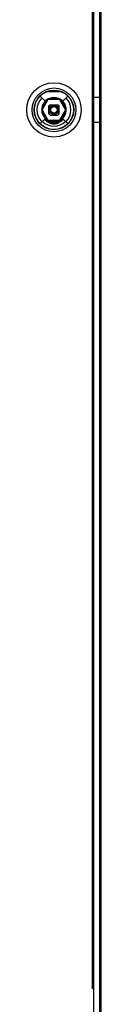
# Model space of a CAD drawing. Units: millimetres. Extents: x -4613 to 9586, y -11109 to 3398.
# Drawn here: x 7174 to 7232, y 1453 to 2213 of the extents above; entities that cross this region are included whole.
import ezdxf

# ---------------------------------------------------------------- set-up
doc = ezdxf.new("R2010")
doc.units = ezdxf.units.MM
doc.header["$LTSCALE"] = 23.1
doc.layers.get('0').update_dxf_attribs({"linetype": 'CONTINUOUS'})

msp = doc.modelspace()

# ---------------------------------------------------------------- linework, layer by layer
at = {"color": 7, "linetype": 'CONTINUOUS'}
for p, q in [((7225.74, 3249.45), (7225.74, 1037.45)), ((7231.74, 1036.45), (7231.74, 3250.45)), ((7224.74, 2822.45), (7224.74, 1464.45)), ((7188.17, 2150.47), (7184.64, 2154)), ((7200.74, 2157.35), (7189.74, 2157.35)), ((7202.31, 2150.47), (7205.85, 2154)), ((7225.74, 2153.2), (7230.74, 2153.2)), ((7190.62, 2151.4), (7186.01, 2143.4)), ((7199.86, 2151.4), (7190.62, 2151.4)), ((7191.24, 2140.4), (7191.24, 2146.4)), ((7192.24, 2147.4), (7198.24, 2147.4)), ((7199.24, 2140.4), (7199.24, 2146.4)), ((7204.48, 2143.4), (7199.86, 2151.4)), ((7186.01, 2143.4), (7190.62, 2135.4)), ((7192.24, 2139.4), (7198.24, 2139.4)), ((7199.86, 2135.4), (7204.48, 2143.4)), ((7184.62, 2132.78), (7188.17, 2136.32)), ((7187.95, 2136.11), (7190.09, 2134.47)), ((7190.25, 2134.74), (7190.22, 2134.69)), ((7191.58, 2133.74), (7190.22, 2134.69)), ((7190.62, 2135.4), (7199.86, 2135.4)), ((7192.83, 2133.12), (7191.58, 2133.74)), ((7198.91, 2133.74), (7197.66, 2133.12)), ((7200.27, 2134.69), (7198.91, 2133.74)), ((7200.27, 2134.69), (7200.24, 2134.75)), ((7200.4, 2134.47), (7202.53, 2136.11)), ((7202.31, 2136.32), (7205.9, 2132.74)), ((7230.74, 2133.7), (7225.74, 2133.7))]:
    msp.add_line(p, q, dxfattribs=at)
at = {"color": 3, "linetype": 'CONTINUOUS'}
msp.add_line((7230.74, 1037.45), (7230.74, 3249.45), dxfattribs=at)
at = {"color": 7, "linetype": 'CONTINUOUS'}
for radius in [21, 16.92, 15.3, 15.1, 3.7, 3, 2.5]:
    msp.add_circle((7195.24, 2143.4), radius, dxfattribs=at)
for centre, radius, start, end in [((7195.24, 2143.4), 13.1, 135, 225), ((7195.24, 2143.4), 9.5, 285.35889, 254.64111), ((7195.24, 2143.4), 9, 63.85204, 116.45148), ((7195.24, 2143.4), 13.1, 315, 45), ((7195.24, 2143.4), 9, 123.4698, 177.22183), ((7195.24, 2143.4), 5, 126.8699, 143.1301), ((7195.24, 2143.4), 5, 36.8699, 53.1301), ((7195.24, 2143.4), 9, 2.05407, 57.03621), ((7195.24, 2143.4), 9, 183.51049, 236.49396), ((7195.24, 2143.4), 5, 216.8699, 233.1301), ((7195.24, 2143.4), 5, 306.8699, 323.1301), ((7195.24, 2143.4), 9, 303.18667, 357.43968), ((7195.24, 2143.4), 12.58, 225, 315), ((7195.24, 2143.4), 10.03, 225.00649, 240), ((7195.24, 2143.4), 10, 225, 254.64111), ((7195.24, 2143.4), 9, 243.16773, 254.64111), ((7193.49, 2135.95), 3.19, 229.26334, 256.76896), ((7193.12, 2135.68), 2, 254.64111, 307.25792), ((7193.12, 2135.68), 1.5, 254.64111, 307.25792), ((7195.24, 2143.4), 10.84, 256.76418, 283.23582), ((7195.24, 2143.4), 10.55, 256.76418, 283.23582), ((7193.12, 2135.68), 1, 254.64111, 307.25792), ((7195.24, 2143.4), 9.85, 259.40129, 280.37284), ((7195.24, 2132.9), 2.5, 52.74208, 127.25792), ((7195.24, 2132.9), 2, 52.74208, 127.25792), ((7195.24, 2132.9), 1.5, 52.74208, 127.25792), ((7197.36, 2135.68), 2, 232.74208, 285.35889), ((7197.36, 2135.68), 1.5, 232.74208, 285.35889), ((7197.36, 2135.68), 1, 232.74208, 285.35889), ((7195.24, 2143.4), 9, 285.35889, 296.28377), ((7196.99, 2135.95), 3.19, 283.23133, 310.73637), ((7195.24, 2143.4), 10, 285.35889, 315), ((7204.72, 2126.99), 8.64, 120.01179, 130.74943), ((7195.24, 2143.4), 10.03, 300, 314.65741)]:
    msp.add_arc(centre, radius, start, end, dxfattribs=at)
msp.add_open_spline([(7190.09, 2134.47), (7190.01, 2134.51), (7190.33, 2134.33), (7190.45, 2134.25), (7190.62, 2134.14), (7190.78, 2134.03), (7190.95, 2133.9), (7191.11, 2133.78), (7191.26, 2133.66), (7191.36, 2133.58), (7191.41, 2133.53)], degree=3, knots=[0, 0, 0, 0, 0.165825, 0.265228, 0.375481, 0.509982, 0.636523, 0.75753, 0.879178, 1, 1, 1, 1], dxfattribs=at)

doc.saveas('drawing.dxf')
